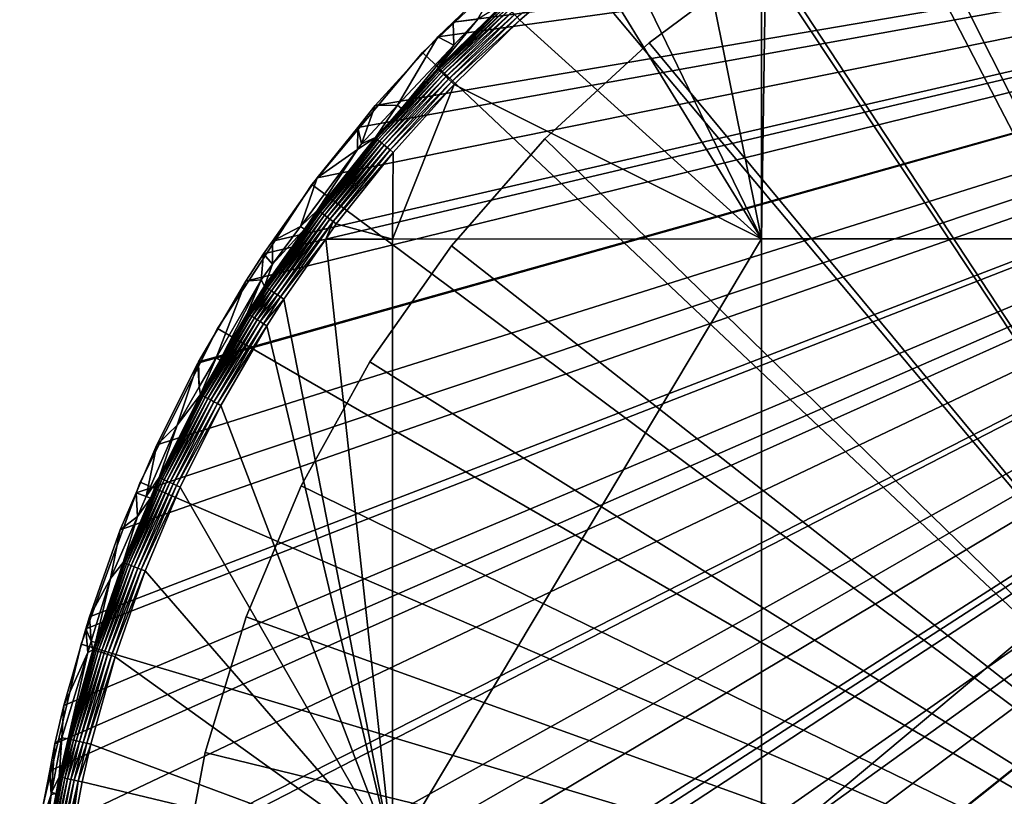
# Model space of a CAD drawing. Extents: x -245 to 25, y -233 to 40.
# Drawn here: x -245 to -228, y 5 to 18 of the extents above; entities that cross this region are included whole.
import ezdxf

# ---------------------------------------------------------------- set-up
doc = ezdxf.new("R2010")
doc.units = 0
for name, color, linetype in [('L10', 7, 'CONTINUOUS'), ('L8', 7, 'CONTINUOUS'), ('L9', 7, 'CONTINUOUS')]:
    doc.layers.add(name, color=color, linetype=linetype)

msp = doc.modelspace()

# ---------------------------------------------------------------- linework, layer by layer
at = {"layer": 'L10', "color": 7}
for points in [[(-230.3746, 19.96542, 35.8), (-228.1936, 20.95506, 35.8), (-220, 0, 35.8)], [(-220, 0, 65.8), (-228.1936, 20.95506, 65.8), (-230.3746, 19.96542, 65.8)], [(-220, 0, 35.8), (-232.438, 18.74956, 35.8), (-230.3746, 19.96542, 35.8)], [(-230.3746, 19.96542, 65.8), (-232.438, 18.74956, 65.8), (-220, 0, 65.8)], [(-232.438, 18.74956, 65.8), (-232.438, 18.74956, 35.8), (-234.3605, 17.32126, 35.8)], [(-232.438, 18.74956, 65.8), (-234.3605, 17.32126, 35.8), (-234.3605, 17.32126, 65.8)], [(-220, 0, 35.8), (-234.3605, 17.32126, 35.8), (-232.438, 18.74956, 35.8)], [(-220, 0, 65.8), (-232.438, 18.74956, 65.8), (-234.3605, 17.32126, 65.8)], [(-234.3605, 17.32126, 65.8), (-234.3605, 17.32126, 35.8), (-236.1203, 15.69671, 35.8)], [(-234.3605, 17.32126, 65.8), (-236.1203, 15.69671, 35.8), (-236.1203, 15.69671, 65.8)], [(-236.1203, 15.69671, 35.8), (-234.3605, 17.32126, 35.8), (-220, 0, 35.8)], [(-220, 0, 65.8), (-234.3605, 17.32126, 65.8), (-236.1203, 15.69671, 65.8)], [(-236.1203, 15.69671, 65.8), (-236.1203, 15.69671, 35.8), (-237.6974, 13.8943, 35.8)], [(-236.1203, 15.69671, 65.8), (-237.6974, 13.8943, 35.8), (-237.6974, 13.8943, 65.8)], [(-220, 0, 35.8), (-237.6974, 13.8943, 35.8), (-236.1203, 15.69671, 35.8)], [(-236.1203, 15.69671, 65.8), (-237.6974, 13.8943, 65.8), (-220, 0, 65.8)], [(-237.6974, 13.8943, 65.8), (-237.6974, 13.8943, 35.8), (-239.074, 11.93447, 35.8)], [(-237.6974, 13.8943, 65.8), (-239.074, 11.93447, 35.8), (-239.074, 11.93447, 65.8)], [(-220, 0, 35.8), (-239.074, 11.93447, 35.8), (-237.6974, 13.8943, 35.8)], [(-220, 0, 65.8), (-237.6974, 13.8943, 65.8), (-239.074, 11.93447, 65.8)], [(-239.074, 11.93447, 65.8), (-239.074, 11.93447, 35.8), (-240.2345, 9.839415, 35.8)], [(-239.074, 11.93447, 65.8), (-240.2345, 9.839415, 35.8), (-240.2345, 9.839415, 65.8)], [(-240.2345, 9.839415, 35.8), (-239.074, 11.93447, 35.8), (-220, 0, 35.8)], [(-220, 0, 65.8), (-239.074, 11.93447, 65.8), (-240.2345, 9.839415, 65.8)], [(-240.2345, 9.839415, 65.8), (-240.2345, 9.839415, 35.8), (-241.1658, 7.632874, 35.8)], [(-240.2345, 9.839415, 65.8), (-241.1658, 7.632874, 35.8), (-241.1658, 7.632874, 65.8)], [(-220, 0, 35.8), (-241.1658, 7.632874, 35.8), (-240.2345, 9.839415, 35.8)], [(-240.2345, 9.839415, 65.8), (-241.1658, 7.632874, 65.8), (-220, 0, 65.8)], [(-241.1658, 7.632874, 65.8), (-241.1658, 7.632874, 35.8), (-241.8572, 5.339851, 35.8)], [(-241.1658, 7.632874, 65.8), (-241.8572, 5.339851, 35.8), (-241.8572, 5.339851, 65.8)], [(-220, 0, 35.8), (-241.8572, 5.339851, 35.8), (-241.1658, 7.632874, 35.8)], [(-220, 0, 65.8), (-241.1658, 7.632874, 65.8), (-241.8572, 5.339851, 65.8)], [(-241.8572, 5.339851, 65.8), (-241.8572, 5.339851, 35.8), (-242.3009, 2.986324, 35.8)], [(-241.8572, 5.339851, 65.8), (-242.3009, 2.986324, 35.8), (-242.3009, 2.986324, 65.8)], [(-242.3009, 2.986324, 35.8), (-241.8572, 5.339851, 35.8), (-220, 0, 35.8)], [(-220, 0, 65.8), (-241.8572, 5.339851, 65.8), (-242.3009, 2.986324, 65.8)]]:
    msp.add_3dface(points, dxfattribs=at)
at = {"layer": 'L8', "color": 7}
for points in [[(-219.9999, 14.00875, 91.0195), (-228.1679, 22.76035, 90.8098), (-229.6153, 22.19144, 90.80965)], [(-229.6153, 22.19144, 90.80965), (-231.0149, 21.53626, 90.80952), (-219.9999, 14.00875, 91.0195)], [(-207.4643, 21.63033, 65.8), (-244.8917, -2.340133, 65.8), (-244.9883, -0.772861, 65.8)], [(-244.9883, -0.772861, 65.8), (-244.9879, -0.000006, 65.8), (-207.4643, 21.63033, 65.8)], [(-207.4643, 21.63033, 65.8), (-244.9879, -0.000006, 65.8), (-244.9875, 0.797088, 65.8)], [(-207.4643, 21.63033, 65.8), (-244.9875, 0.797088, 65.8), (-244.8892, 2.366825, 65.8)], [(-244.8696, -2.55445, 65.8), (-244.8917, -2.340133, 65.8), (-207.4643, 21.63033, 65.8)], [(-244.8892, 2.366825, 65.8), (-244.8656, 2.553927, 65.8), (-207.4643, 21.63033, 65.8)], [(-207.4643, 21.63033, 65.8), (-244.8391, -2.849454, 65.8), (-244.8696, -2.55445, 65.8)], [(-207.4643, 21.63033, 65.8), (-244.8656, 2.553927, 65.8), (-244.6921, 3.931186, 65.8)], [(-207.4643, 21.63033, 65.8), (-244.6112, -4.411698, 65.8), (-244.8391, -2.849454, 65.8)], [(-207.4643, 21.63033, 65.8), (-244.6921, 3.931186, 65.8), (-244.4814, 5.033758, 65.8)], [(-244.48, -5.033257, 65.8), (-244.6112, -4.411698, 65.8), (-207.4643, 21.63033, 65.8)], [(-244.4814, 5.033758, 65.8), (-244.3947, 5.487864, 65.8), (-207.4643, 21.63033, 65.8)], [(-244.2877, -5.944655, 65.8), (-244.48, -5.033257, 65.8), (-207.4643, 21.63033, 65.8)], [(-207.4643, 21.63033, 65.8), (-244.3947, 5.487864, 65.8), (-244.2407, 6.133863, 65.8)], [(-207.4643, 21.63033, 65.8), (-243.8747, -7.430659, 65.8), (-244.2877, -5.944655, 65.8)], [(-207.4643, 21.63033, 65.8), (-244.2407, 6.133863, 65.8), (-243.8697, 7.429214, 65.8)], [(-207.4643, 21.63033, 65.8), (-243.8701, -7.447348, 65.8), (-243.8747, -7.430659, 65.8)], [(-243.3595, -8.919222, 65.8), (-243.8701, -7.447348, 65.8), (-207.4643, 21.63033, 65.8)], [(-243.8697, 7.429214, 65.8), (-243.8112, 7.633346, 65.8), (-207.4643, 21.63033, 65.8)], [(-207.4643, 21.63033, 65.8), (-243.8112, 7.633346, 65.8), (-243.2893, 9.100673, 65.8)], [(-207.4643, 21.63033, 65.8), (-243.0229, -9.722551, 65.8), (-243.3595, -8.919222, 65.8)], [(-207.4643, 21.63033, 65.8), (-243.2893, 9.100673, 65.8), (-243.023, 9.722496, 65.8)], [(-242.6754, 10.53439, 65.8), (-207.4643, 21.63033, 65.8), (-243.023, 9.722496, 65.8)], [(-207.4643, 21.63033, 65.8), (-242.7561, -10.35934, 65.8), (-243.0229, -9.722551, 65.8)], [(-207.4643, 21.63033, 65.8), (-242.4771, -10.94998, 65.8), (-242.7561, -10.35934, 65.8)], [(-241.9801, 11.91206, 65.8), (-207.4643, 21.63033, 65.8), (-242.6754, 10.53439, 65.8)], [(-241.9712, -11.9073, 65.8), (-242.4771, -10.94998, 65.8), (-207.4643, 21.63033, 65.8)], [(-241.9801, 11.91206, 65.8), (-241.9696, 11.93299, 65.8), (-207.4643, 21.63033, 65.8)], [(-207.4643, 21.63033, 65.8), (-241.7368, -12.35069, 65.8), (-241.9712, -11.9073, 65.8)], [(-207.4643, 21.63033, 65.8), (-241.9696, 11.93299, 65.8), (-241.171, 13.29464, 65.8)], [(-207.4643, 21.63033, 65.8), (-240.9146, -13.6935, 65.8), (-241.7368, -12.35069, 65.8)], [(-207.4643, 21.63033, 65.8), (-241.171, 13.29464, 65.8), (-240.8719, 13.75827, 65.8)], [(-240.7212, -13.96892, 65.8), (-240.9146, -13.6935, 65.8), (-207.4643, 21.63033, 65.8)], [(-240.8719, 13.75827, 65.8), (-240.7224, 13.96977, 65.8), (-207.4643, 21.63033, 65.8)], [(-207.4643, 21.63033, 65.8), (-240.7224, 13.96977, 65.8), (-239.9665, 15.03937, 65.8)], [(-240.0127, -14.97795, 65.8), (-240.7212, -13.96892, 65.8), (-207.4643, 21.63033, 65.8)], [(-207.4643, 21.63033, 65.8), (-239.281, -15.8927, 65.8), (-240.0127, -14.97795, 65.8)], [(-207.4643, 21.63033, 65.8), (-239.9665, 15.03937, 65.8), (-239.2802, 15.89204, 65.8)], [(-207.4643, 21.63033, 65.8), (-239.0328, -16.20303, 65.8), (-239.281, -15.8927, 65.8)], [(-239.2802, 15.89204, 65.8), (-238.9842, 16.25983, 65.8), (-207.4643, 21.63033, 65.8)], [(-237.976, -17.36724, 65.8), (-239.0328, -16.20303, 65.8), (-207.4643, 21.63033, 65.8)], [(-207.4643, 21.63033, 65.8), (-238.9842, 16.25983, 65.8), (-237.9263, 17.4185, 65.8)], [(-207.4643, 21.63033, 65.8), (-237.6737, -17.67373, 65.8), (-237.976, -17.36724, 65.8)], [(-207.4643, 21.63033, 65.8), (-237.9263, 17.4185, 65.8), (-237.6682, 17.66797, 65.8)], [(-207.4643, 21.63033, 65.8), (-237.6181, -17.73011, 65.8), (-237.6737, -17.67373, 65.8)], [(-237.6682, 17.66797, 65.8), (-236.7932, 18.51365, 65.8), (-207.4643, 21.63033, 65.8)], [(-236.4598, -18.81095, 65.8), (-237.6181, -17.73011, 65.8), (-207.4643, 21.63033, 65.8)], [(-207.4643, 21.63033, 65.8), (-235.8907, -19.27877, 65.8), (-236.4598, -18.81095, 65.8)], [(-207.4643, 21.63033, 65.8), (-235.2452, -19.80948, 65.8), (-235.8907, -19.27877, 65.8)], [(-233.9765, -20.72603, 65.8), (-235.2452, -19.80948, 65.8), (-207.4643, 21.63033, 65.8)], [(-233.9765, -20.72603, 65.8), (-207.4643, 21.63033, 65.8), (-233.9736, -20.72787, 65.8)], [(-233.9736, -20.72787, 65.8), (-207.4643, 21.63033, 65.8), (-206.1362, 20.80175, 65.8)], [(-219.9999, 14.00875, 91.0195), (-231.0149, 21.53626, 90.80952), (-232.3646, 20.79754, 90.80938)], [(-233.9736, -20.72787, 65.8), (-206.1362, 20.80175, 65.8), (-206.0285, 20.72487, 65.8)], [(-219.9999, 14.00875, 91.0195), (-232.3646, 20.79754, 90.80938), (-232.4627, 14.00851, 90.92538)], [(-232.4627, 14.00851, 90.92538), (-232.3646, 20.79754, 90.80938), (-232.4627, 20.73551, 90.80937)], [(-206.0285, 20.72487, 65.8), (-204.859, 19.88934, 65.8), (-233.9736, -20.72787, 65.8)], [(-232.4627, 14.00851, 90.92538), (-232.4627, 20.73551, 90.80937), (-233.6658, 19.97501, 90.80926)], [(-233.6658, 19.97501, 90.80926), (-234.9188, 19.06868, 90.80913), (-232.4627, 14.00851, 90.92538)], [(-233.9736, -20.72787, 65.8), (-204.859, 19.88934, 65.8), (-204.4152, 19.54295, 65.8)], [(-233.9736, -20.72787, 65.8), (-204.4152, 19.54295, 65.8), (-204.1077, 19.281, 65.8)], [(-204.1077, 19.281, 65.8), (-203.2068, 18.51365, 65.8), (-233.9736, -20.72787, 65.8)], [(-232.4627, 14.00851, 90.92538), (-234.9188, 19.06868, 90.80913), (-235.358, 18.72161, 90.80908)], [(-236.5869, 17.75104, 90.80166), (-236.5411, 17.70127, 90.80892), (-235.358, 18.72161, 90.80908)], [(-235.358, 18.72161, 90.80908), (-236.5411, 17.70127, 90.80892), (-232.4627, 14.00851, 90.92538)], [(-237.6682, 17.66797, 65.8), (-237.2522, 17.71913, 84.21464), (-236.7932, 18.51365, 65.8)], [(-233.9736, -20.72787, 65.8), (-203.2068, 18.51365, 65.8), (-202.3318, 17.66797, 65.8)], [(-236.8058, 17.98936, 90.416), (-237.2522, 17.71913, 84.21464), (-237.9321, 16.88752, 90.41581)], [(-236.801, 17.98424, 90.48362), (-236.8058, 17.98936, 90.416), (-237.9321, 16.88752, 90.41581)], [(-236.801, 17.98424, 90.48362), (-237.9321, 16.88752, 90.41581), (-237.9271, 16.88269, 90.48346)], [(-237.9271, 16.88269, 90.48346), (-236.7887, 17.97075, 90.5491), (-236.801, 17.98424, 90.48362)], [(-237.9271, 16.88269, 90.48346), (-237.9138, 16.87, 90.54895), (-236.7887, 17.97075, 90.5491)], [(-237.9138, 16.87, 90.54895), (-236.769, 17.94929, 90.61052), (-236.7887, 17.97075, 90.5491)], [(-237.9138, 16.87, 90.54895), (-237.8928, 16.8498, 90.61038), (-236.769, 17.94929, 90.61052)], [(-237.8928, 16.8498, 90.61038), (-236.7425, 17.92048, 90.66612), (-236.769, 17.94929, 90.61052)], [(-237.8928, 16.8498, 90.61038), (-237.8646, 16.82269, 90.666), (-236.7425, 17.92048, 90.66612)], [(-237.8646, 16.82269, 90.666), (-236.7101, 17.88516, 90.7143), (-236.7425, 17.92048, 90.66612)], [(-237.8646, 16.82269, 90.666), (-237.83, 16.78945, 90.71419), (-236.7101, 17.88516, 90.7143)], [(-237.83, 16.78945, 90.71419), (-236.6726, 17.84434, 90.75366), (-236.7101, 17.88516, 90.7143)], [(-237.83, 16.78945, 90.71419), (-237.79, 16.75103, 90.75354), (-236.6726, 17.84434, 90.75366)], [(-237.79, 16.75103, 90.75354), (-236.6311, 17.7992, 90.78306), (-236.6726, 17.84434, 90.75366)], [(-237.79, 16.75103, 90.75354), (-237.7457, 16.70856, 90.78293), (-236.6311, 17.7992, 90.78306)], [(-237.7457, 16.70856, 90.78293), (-236.5869, 17.75104, 90.80166), (-236.6311, 17.7992, 90.78306)], [(-237.9321, 16.88752, 90.41581), (-237.2522, 17.71913, 84.21464), (-237.6593, 17.28246, 84.21464)], [(-237.9263, 17.4185, 65.8), (-237.6593, 17.28246, 84.21464), (-237.6682, 17.66797, 65.8)], [(-237.7457, 16.70856, 90.78293), (-237.6986, 16.66325, 90.80151), (-236.5869, 17.75104, 90.80166)], [(-237.6986, 16.66325, 90.80151), (-236.5411, 17.70127, 90.80892), (-236.5869, 17.75104, 90.80166)], [(-237.6986, 16.66325, 90.80151), (-237.6498, 16.61642, 90.80873), (-236.5411, 17.70127, 90.80892)], [(-237.6682, 17.66797, 65.8), (-237.6593, 17.28246, 84.21464), (-237.2522, 17.71913, 84.21464)], [(-232.4627, 14.00851, 90.92538), (-236.5411, 17.70127, 90.80892), (-237.6498, 16.61642, 90.80873)], [(-233.9736, -20.72787, 65.8), (-202.3318, 17.66797, 65.8), (-202.0737, 17.4185, 65.8)], [(-238.9842, 16.25983, 65.8), (-238.6069, 16.26613, 84.21464), (-237.9263, 17.4185, 65.8)], [(-237.9263, 17.4185, 65.8), (-238.6069, 16.26613, 84.21464), (-237.6593, 17.28246, 84.21464)], [(-202.0737, 17.4185, 65.8), (-201.0158, 16.25983, 65.8), (-233.9736, -20.72787, 65.8)], [(-238.5431, 16.21007, 90.41567), (-237.6593, 17.28246, 84.21464), (-238.6069, 16.26613, 84.21464)], [(-237.9321, 16.88752, 90.41581), (-237.6593, 17.28246, 84.21464), (-238.5431, 16.21007, 90.41567)], [(-237.9271, 16.88269, 90.48346), (-238.5431, 16.21007, 90.41567), (-238.9776, 15.71784, 90.48325)], [(-238.9776, 15.71784, 90.48325), (-237.9138, 16.87, 90.54895), (-237.9271, 16.88269, 90.48346)], [(-238.9776, 15.71784, 90.48325), (-238.9636, 15.70598, 90.54876), (-237.9138, 16.87, 90.54895)], [(-238.9636, 15.70598, 90.54876), (-237.8928, 16.8498, 90.61038), (-237.9138, 16.87, 90.54895)], [(-238.9636, 15.70598, 90.54876), (-238.9414, 15.68712, 90.61022), (-237.8928, 16.8498, 90.61038)], [(-238.9414, 15.68712, 90.61022), (-237.8646, 16.82269, 90.666), (-237.8928, 16.8498, 90.61038)], [(-238.9414, 15.68712, 90.61022), (-238.9115, 15.6618, 90.66585), (-237.8646, 16.82269, 90.666)], [(-238.9115, 15.6618, 90.66585), (-237.83, 16.78945, 90.71419), (-237.8646, 16.82269, 90.666)], [(-237.9271, 16.88269, 90.48346), (-237.9321, 16.88752, 90.41581), (-238.5431, 16.21007, 90.41567)], [(-238.9115, 15.6618, 90.66585), (-238.8749, 15.63076, 90.71403), (-237.83, 16.78945, 90.71419)], [(-238.8749, 15.63076, 90.71403), (-237.79, 16.75103, 90.75354), (-237.83, 16.78945, 90.71419)], [(-238.8749, 15.63076, 90.71403), (-238.8325, 15.59489, 90.75338), (-237.79, 16.75103, 90.75354)], [(-238.8325, 15.59489, 90.75338), (-237.7457, 16.70856, 90.78293), (-237.79, 16.75103, 90.75354)], [(-238.8325, 15.59489, 90.75338), (-238.7857, 15.55524, 90.78276), (-237.7457, 16.70856, 90.78293)], [(-238.7857, 15.55524, 90.78276), (-237.6986, 16.66325, 90.80151), (-237.7457, 16.70856, 90.78293)], [(-238.7857, 15.55524, 90.78276), (-238.7358, 15.51294, 90.80131), (-237.6986, 16.66325, 90.80151)], [(-238.7358, 15.51294, 90.80131), (-237.6498, 16.61642, 90.80873), (-237.6986, 16.66325, 90.80151)], [(-238.7358, 15.51294, 90.80131), (-238.6841, 15.46922, 90.80851), (-237.6498, 16.61642, 90.80873)], [(-232.4627, 14.00851, 90.92538), (-237.6498, 16.61642, 90.80873), (-238.6941, 14.00826, 90.82705)], [(-238.6941, 14.00826, 90.82705), (-237.6498, 16.61642, 90.80873), (-238.6841, 15.46922, 90.80851)], [(-239.2802, 15.89204, 65.8), (-239.2165, 15.61227, 84.21464), (-238.9842, 16.25983, 65.8)], [(-238.9842, 16.25983, 65.8), (-239.2165, 15.61227, 84.21464), (-238.6069, 16.26613, 84.21464)], [(-239.2165, 15.61227, 84.21464), (-238.9829, 15.72235, 90.41557), (-238.6069, 16.26613, 84.21464)], [(-238.5431, 16.21007, 90.41567), (-238.6069, 16.26613, 84.21464), (-238.9829, 15.72235, 90.41557)], [(-238.9776, 15.71784, 90.48325), (-238.5431, 16.21007, 90.41567), (-238.9829, 15.72235, 90.41557)], [(-233.9736, -20.72787, 65.8), (-201.0158, 16.25983, 65.8), (-200.7198, 15.89204, 65.8)], [(-239.9665, 15.03937, 65.8), (-239.2872, 15.51666, 84.21464), (-239.2802, 15.89204, 65.8)], [(-239.2802, 15.89204, 65.8), (-239.2872, 15.51666, 84.21464), (-239.2165, 15.61227, 84.21464)], [(-233.9736, -20.72787, 65.8), (-200.7198, 15.89204, 65.8), (-200.0335, 15.03937, 65.8)], [(-239.2872, 15.51666, 84.21464), (-239.9575, 14.49595, 90.41531), (-238.9829, 15.72235, 90.41557)], [(-238.9776, 15.71784, 90.48325), (-238.9829, 15.72235, 90.41557), (-239.9575, 14.49595, 90.41531)], [(-238.9776, 15.71784, 90.48325), (-239.9575, 14.49595, 90.41531), (-239.9519, 14.49177, 90.48301)], [(-239.9519, 14.49177, 90.48301), (-238.9636, 15.70598, 90.54876), (-238.9776, 15.71784, 90.48325)], [(-239.9519, 14.49177, 90.48301), (-239.9372, 14.4808, 90.54855), (-238.9636, 15.70598, 90.54876)], [(-239.9372, 14.4808, 90.54855), (-238.9414, 15.68712, 90.61022), (-238.9636, 15.70598, 90.54876)], [(-239.9372, 14.4808, 90.54855), (-239.9138, 14.46336, 90.61002), (-238.9414, 15.68712, 90.61022)], [(-239.9138, 14.46336, 90.61002), (-238.9115, 15.6618, 90.66585), (-238.9414, 15.68712, 90.61022)], [(-239.9138, 14.46336, 90.61002), (-239.8824, 14.43994, 90.66565), (-238.9115, 15.6618, 90.66585)], [(-239.8824, 14.43994, 90.66565), (-238.8749, 15.63076, 90.71403), (-238.9115, 15.6618, 90.66585)], [(-239.8824, 14.43994, 90.66565), (-239.8439, 14.41123, 90.71384), (-238.8749, 15.63076, 90.71403)], [(-239.8439, 14.41123, 90.71384), (-238.8325, 15.59489, 90.75338), (-238.8749, 15.63076, 90.71403)], [(-239.2872, 15.51666, 84.21464), (-238.9829, 15.72235, 90.41557), (-239.2165, 15.61227, 84.21464)], [(-239.9665, 15.03937, 65.8), (-240.2451, 14.22139, 84.21464), (-239.2872, 15.51666, 84.21464)], [(-240.2451, 14.22139, 84.21464), (-239.9575, 14.49595, 90.41531), (-239.2872, 15.51666, 84.21464)], [(-239.8439, 14.41123, 90.71384), (-239.7993, 14.37805, 90.75319), (-238.8325, 15.59489, 90.75338)], [(-239.7993, 14.37805, 90.75319), (-238.7857, 15.55524, 90.78276), (-238.8325, 15.59489, 90.75338)], [(-239.7993, 14.37805, 90.75319), (-239.7501, 14.34137, 90.78255), (-238.7857, 15.55524, 90.78276)], [(-239.7501, 14.34137, 90.78255), (-238.7358, 15.51294, 90.80131), (-238.7857, 15.55524, 90.78276)], [(-239.7501, 14.34137, 90.78255), (-239.6976, 14.30225, 90.80109), (-238.7358, 15.51294, 90.80131)], [(-239.6976, 14.30225, 90.80109), (-238.6841, 15.46922, 90.80851), (-238.7358, 15.51294, 90.80131)], [(-239.6976, 14.30225, 90.80109), (-239.6433, 14.26182, 90.80825), (-238.6841, 15.46922, 90.80851)], [(-238.6941, 14.00826, 90.82705), (-238.6841, 15.46922, 90.80851), (-239.6433, 14.26182, 90.80825)], [(-240.7224, 13.96977, 65.8), (-240.2451, 14.22139, 84.21464), (-239.9665, 15.03937, 65.8)], [(-200.0335, 15.03937, 65.8), (-199.2776, 13.96977, 65.8), (-233.9736, -20.72787, 65.8)], [(-239.9519, 14.49177, 90.48301), (-240.1808, 14.17577, 90.41525), (-240.8487, 13.2057, 90.48276)], [(-240.8487, 13.2057, 90.48276), (-239.9372, 14.4808, 90.54855), (-239.9519, 14.49177, 90.48301)], [(-240.8487, 13.2057, 90.48276), (-240.8333, 13.19566, 90.54832), (-239.9372, 14.4808, 90.54855)], [(-240.8333, 13.19566, 90.54832), (-239.9138, 14.46336, 90.61002), (-239.9372, 14.4808, 90.54855)], [(-240.2451, 14.22139, 84.21464), (-240.1808, 14.17577, 90.41525), (-239.9575, 14.49595, 90.41531)], [(-239.9519, 14.49177, 90.48301), (-239.9575, 14.49595, 90.41531), (-240.1808, 14.17577, 90.41525)], [(-240.8333, 13.19566, 90.54832), (-240.8088, 13.1797, 90.60981), (-239.9138, 14.46336, 90.61002)], [(-240.8088, 13.1797, 90.60981), (-239.8824, 14.43994, 90.66565), (-239.9138, 14.46336, 90.61002)], [(-240.8088, 13.1797, 90.60981), (-240.776, 13.15828, 90.66546), (-239.8824, 14.43994, 90.66565)], [(-240.776, 13.15828, 90.66546), (-239.8439, 14.41123, 90.71384), (-239.8824, 14.43994, 90.66565)], [(-240.776, 13.15828, 90.66546), (-240.7357, 13.13202, 90.71366), (-239.8439, 14.41123, 90.71384)], [(-240.7357, 13.13202, 90.71366), (-239.7993, 14.37805, 90.75319), (-239.8439, 14.41123, 90.71384)], [(-240.7357, 13.13202, 90.71366), (-240.6892, 13.10167, 90.753), (-239.7993, 14.37805, 90.75319)], [(-240.6892, 13.10167, 90.753), (-239.7501, 14.34137, 90.78255), (-239.7993, 14.37805, 90.75319)], [(-240.6892, 13.10167, 90.753), (-240.6377, 13.06812, 90.78234), (-239.7501, 14.34137, 90.78255)], [(-240.6377, 13.06812, 90.78234), (-239.6976, 14.30225, 90.80109), (-239.7501, 14.34137, 90.78255)], [(-240.6377, 13.06812, 90.78234), (-240.5828, 13.03234, 90.80085), (-239.6976, 14.30225, 90.80109)], [(-240.5828, 13.03234, 90.80085), (-239.8201, 14.00821, 90.8082), (-239.6976, 14.30225, 90.80109)], [(-239.8201, 14.00821, 90.8082), (-239.6433, 14.26182, 90.80825), (-239.6976, 14.30225, 90.80109)], [(-240.7182, 13.58161, 84.21464), (-240.8545, 13.20952, 90.41505), (-240.1808, 14.17577, 90.41525)], [(-240.8487, 13.2057, 90.48276), (-240.1808, 14.17577, 90.41525), (-240.8545, 13.20952, 90.41505)], [(-240.7224, 13.96977, 65.8), (-240.7182, 13.58161, 84.21464), (-240.2451, 14.22139, 84.21464)], [(-240.7182, 13.58161, 84.21464), (-240.1808, 14.17577, 90.41525), (-240.2451, 14.22139, 84.21464)], [(-239.6433, 14.26182, 90.80825), (-239.8201, 14.00821, 90.8082), (-238.6941, 14.00826, 90.82705)], [(-240.8719, 13.75827, 65.8), (-240.7182, 13.58161, 84.21464), (-240.7224, 13.96977, 65.8)], [(-240.5828, 13.03234, 90.80085), (-240.5261, 12.99537, 90.80798), (-239.8201, 14.00821, 90.8082)], [(-239.8201, 14.00821, 90.8082), (-240.5261, 12.99537, 90.80798), (-238.6941, 3.588525, 90.91784)], [(-238.6941, 14.00826, 90.82705), (-239.8201, 14.00821, 90.8082), (-238.6941, 3.588525, 90.91784)], [(-238.6941, 14.00826, 90.82705), (-238.6941, 3.588525, 90.91784), (-232.4627, 14.00851, 90.92538)], [(-232.4627, 14.00851, 90.92538), (-238.6941, 3.588525, 90.91784), (-232.4627, 3.588778, 91.01719)], [(-233.9736, -20.72787, 65.8), (-199.2776, 13.96977, 65.8), (-199.1281, 13.75827, 65.8)], [(-232.4627, 14.00851, 90.92538), (-232.4627, 3.588778, 91.01719), (-219.9999, 14.00875, 91.0195)], [(-219.9999, 14.00875, 91.0195), (-232.4627, 3.588778, 91.01719), (-219.9999, 3.588987, 91.09958)], [(-241.171, 13.29464, 65.8), (-240.9127, 13.31851, 84.21464), (-240.8719, 13.75827, 65.8)], [(-240.8719, 13.75827, 65.8), (-240.9127, 13.31851, 84.21464), (-240.7182, 13.58161, 84.21464)], [(-233.9736, -20.72787, 65.8), (-199.1281, 13.75827, 65.8), (-198.829, 13.29464, 65.8)], [(-240.9127, 13.31851, 84.21464), (-240.8545, 13.20952, 90.41505), (-240.7182, 13.58161, 84.21464)], [(-241.171, 13.29464, 65.8), (-241.6728, 12.00177, 84.21464), (-240.9127, 13.31851, 84.21464)], [(-241.6728, 12.00177, 84.21464), (-241.6029, 11.96191, 90.41481), (-240.9127, 13.31851, 84.21464)], [(-241.6029, 11.96191, 90.41481), (-241.1469, 12.7502, 90.41495), (-240.9127, 13.31851, 84.21464)], [(-240.9127, 13.31851, 84.21464), (-241.1469, 12.7502, 90.41495), (-240.8545, 13.20952, 90.41505)], [(-241.9696, 11.93299, 65.8), (-241.6728, 12.00177, 84.21464), (-241.171, 13.29464, 65.8)], [(-240.8487, 13.2057, 90.48276), (-240.8545, 13.20952, 90.41505), (-241.1469, 12.7502, 90.41495)], [(-240.8487, 13.2057, 90.48276), (-241.1469, 12.7502, 90.41495), (-241.141, 12.74651, 90.48268)], [(-241.141, 12.74651, 90.48268), (-240.8333, 13.19566, 90.54832), (-240.8487, 13.2057, 90.48276)], [(-241.141, 12.74651, 90.48268), (-241.1254, 12.73681, 90.54825), (-240.8333, 13.19566, 90.54832)], [(-241.1254, 12.73681, 90.54825), (-240.8088, 13.1797, 90.60981), (-240.8333, 13.19566, 90.54832)], [(-241.1254, 12.73681, 90.54825), (-241.1006, 12.72138, 90.60974), (-240.8088, 13.1797, 90.60981)], [(-241.1006, 12.72138, 90.60974), (-240.776, 13.15828, 90.66546), (-240.8088, 13.1797, 90.60981)], [(-241.1006, 12.72138, 90.60974), (-241.0673, 12.70066, 90.6654), (-240.776, 13.15828, 90.66546)], [(-241.0673, 12.70066, 90.6654), (-240.7357, 13.13202, 90.71366), (-240.776, 13.15828, 90.66546)], [(-198.829, 13.29464, 65.8), (-198.0304, 11.93299, 65.8), (-233.9736, -20.72787, 65.8)], [(-241.0673, 12.70066, 90.6654), (-241.0264, 12.67527, 90.71359), (-240.7357, 13.13202, 90.71366)], [(-241.0264, 12.67527, 90.71359), (-240.6892, 13.10167, 90.753), (-240.7357, 13.13202, 90.71366)], [(-241.0264, 12.67527, 90.71359), (-240.9792, 12.64593, 90.75293), (-240.6892, 13.10167, 90.753)], [(-240.9792, 12.64593, 90.75293), (-240.6377, 13.06812, 90.78234), (-240.6892, 13.10167, 90.753)], [(-240.9792, 12.64593, 90.75293), (-240.9271, 12.6135, 90.78228), (-240.6377, 13.06812, 90.78234)], [(-240.9271, 12.6135, 90.78228), (-240.5828, 13.03234, 90.80085), (-240.6377, 13.06812, 90.78234)], [(-240.9271, 12.6135, 90.78228), (-240.8714, 12.57891, 90.80078), (-240.5828, 13.03234, 90.80085)], [(-240.8714, 12.57891, 90.80078), (-240.5261, 12.99537, 90.80798), (-240.5828, 13.03234, 90.80085)], [(-240.8714, 12.57891, 90.80078), (-240.8139, 12.54316, 90.80789), (-240.5261, 12.99537, 90.80798)], [(-238.6941, 3.588525, 90.91784), (-240.5261, 12.99537, 90.80798), (-240.8139, 12.54316, 90.80789)], [(-241.141, 12.74651, 90.48268), (-241.6029, 11.96191, 90.41481), (-241.9308, 11.38118, 90.48246)], [(-241.9308, 11.38118, 90.48246), (-241.1254, 12.73681, 90.54825), (-241.141, 12.74651, 90.48268)], [(-241.9308, 11.38118, 90.48246), (-241.9146, 11.37247, 90.54805), (-241.1254, 12.73681, 90.54825)], [(-241.9146, 11.37247, 90.54805), (-241.1006, 12.72138, 90.60974), (-241.1254, 12.73681, 90.54825)], [(-241.9146, 11.37247, 90.54805), (-241.8889, 11.35863, 90.60958), (-241.1006, 12.72138, 90.60974)], [(-241.8889, 11.35863, 90.60958), (-241.0673, 12.70066, 90.6654), (-241.1006, 12.72138, 90.60974)], [(-241.8889, 11.35863, 90.60958), (-241.8543, 11.34004, 90.66525), (-241.0673, 12.70066, 90.6654)], [(-241.8543, 11.34004, 90.66525), (-241.0264, 12.67527, 90.71359), (-241.0673, 12.70066, 90.6654)], [(-241.8543, 11.34004, 90.66525), (-241.8119, 11.31726, 90.71345), (-241.0264, 12.67527, 90.71359)], [(-241.8119, 11.31726, 90.71345), (-240.9792, 12.64593, 90.75293), (-241.0264, 12.67527, 90.71359)], [(-241.8119, 11.31726, 90.71345), (-241.7629, 11.29093, 90.75278), (-240.9792, 12.64593, 90.75293)], [(-241.7629, 11.29093, 90.75278), (-240.9271, 12.6135, 90.78228), (-240.9792, 12.64593, 90.75293)], [(-241.141, 12.74651, 90.48268), (-241.1469, 12.7502, 90.41495), (-241.6029, 11.96191, 90.41481)], [(-241.7629, 11.29093, 90.75278), (-241.7087, 11.26184, 90.78211), (-240.9271, 12.6135, 90.78228)], [(-241.7087, 11.26184, 90.78211), (-240.8714, 12.57891, 90.80078), (-240.9271, 12.6135, 90.78228)], [(-241.7087, 11.26184, 90.78211), (-241.6509, 11.23081, 90.80058), (-240.8714, 12.57891, 90.80078)], [(-241.6509, 11.23081, 90.80058), (-240.8139, 12.54316, 90.80789), (-240.8714, 12.57891, 90.80078)], [(-241.6509, 11.23081, 90.80058), (-241.5912, 11.19875, 90.80765), (-240.8139, 12.54316, 90.80789)], [(-238.6941, 3.588525, 90.91784), (-240.8139, 12.54316, 90.80789), (-241.5912, 11.19875, 90.80765)], [(-241.9696, 11.93299, 65.8), (-241.9564, 11.51052, 84.21464), (-241.6728, 12.00177, 84.21464)], [(-241.6728, 12.00177, 84.21464), (-241.9564, 11.51052, 84.21464), (-241.9369, 11.38449, 90.4147)], [(-241.9369, 11.38449, 90.4147), (-241.6029, 11.96191, 90.41481), (-241.6728, 12.00177, 84.21464)], [(-242.6754, 10.53439, 65.8), (-242.3301, 10.86319, 84.21464), (-241.9801, 11.91206, 65.8)], [(-241.9801, 11.91206, 65.8), (-242.3301, 10.86319, 84.21464), (-241.9564, 11.51052, 84.21464)], [(-241.9801, 11.91206, 65.8), (-241.9564, 11.51052, 84.21464), (-241.9696, 11.93299, 65.8)], [(-241.9308, 11.38118, 90.48246), (-241.6029, 11.96191, 90.41481), (-241.9369, 11.38449, 90.4147)], [(-233.9736, -20.72787, 65.8), (-198.0304, 11.93299, 65.8), (-198.0199, 11.91206, 65.8)], [(-233.9736, -20.72787, 65.8), (-198.0199, 11.91206, 65.8), (-197.3246, 10.53439, 65.8)], [(-241.9369, 11.38449, 90.4147), (-241.9564, 11.51052, 84.21464), (-242.3301, 10.86319, 84.21464)], [(-241.9369, 11.38449, 90.4147), (-242.3301, 10.86319, 84.21464), (-242.6342, 9.982173, 90.4145)], [(-241.9308, 11.38118, 90.48246), (-241.9369, 11.38449, 90.4147), (-242.6342, 9.982173, 90.4145)], [(-241.9308, 11.38118, 90.48246), (-242.6342, 9.982173, 90.4145), (-242.6278, 9.979253, 90.4823)], [(-242.6278, 9.979253, 90.4823), (-241.9146, 11.37247, 90.54805), (-241.9308, 11.38118, 90.48246)], [(-242.6278, 9.979253, 90.4823), (-242.6111, 9.971578, 90.54793), (-241.9146, 11.37247, 90.54805)], [(-242.6111, 9.971578, 90.54793), (-241.8889, 11.35863, 90.60958), (-241.9146, 11.37247, 90.54805)], [(-242.6111, 9.971578, 90.54793), (-242.5845, 9.959372, 90.60948), (-241.8889, 11.35863, 90.60958)], [(-242.5845, 9.959372, 90.60948), (-241.8543, 11.34004, 90.66525), (-241.8889, 11.35863, 90.60958)], [(-242.5845, 9.959372, 90.60948), (-242.5488, 9.942989, 90.66517), (-241.8543, 11.34004, 90.66525)], [(-242.5488, 9.942989, 90.66517), (-241.8119, 11.31726, 90.71345), (-241.8543, 11.34004, 90.66525)], [(-242.5488, 9.942989, 90.66517), (-242.505, 9.922905, 90.71337), (-241.8119, 11.31726, 90.71345)], [(-242.505, 9.922905, 90.71337), (-241.7629, 11.29093, 90.75278), (-241.8119, 11.31726, 90.71345)], [(-242.505, 9.922905, 90.71337), (-242.4544, 9.899703, 90.7527), (-241.7629, 11.29093, 90.75278)], [(-242.4544, 9.899703, 90.7527), (-241.7087, 11.26184, 90.78211), (-241.7629, 11.29093, 90.75278)], [(-242.4544, 9.899703, 90.7527), (-242.3984, 9.874056, 90.782), (-241.7087, 11.26184, 90.78211)], [(-242.3984, 9.874056, 90.782), (-241.6509, 11.23081, 90.80058), (-241.7087, 11.26184, 90.78211)], [(-242.3984, 9.874056, 90.782), (-242.3388, 9.84671, 90.80043), (-241.6509, 11.23081, 90.80058)], [(-242.3388, 9.84671, 90.80043), (-241.5912, 11.19875, 90.80765), (-241.6509, 11.23081, 90.80058)], [(-242.3388, 9.84671, 90.80043), (-242.2771, 9.818458, 90.80745), (-241.5912, 11.19875, 90.80765)], [(-241.5912, 11.19875, 90.80765), (-242.2771, 9.818458, 90.80745), (-238.6941, 3.588525, 90.91784)], [(-242.6754, 10.53439, 65.8), (-242.8517, 9.664297, 84.21464), (-242.3301, 10.86319, 84.21464)], [(-242.6342, 9.982173, 90.4145), (-242.3301, 10.86319, 84.21464), (-242.8517, 9.664297, 84.21464)], [(-243.023, 9.722496, 65.8), (-242.8517, 9.664297, 84.21464), (-242.6754, 10.53439, 65.8)], [(-197.3246, 10.53439, 65.8), (-196.977, 9.722496, 65.8), (-233.9736, -20.72787, 65.8)], [(-242.6278, 9.979253, 90.4823), (-242.781, 9.63317, 90.41445), (-243.2322, 8.542919, 90.48215)], [(-243.2322, 8.542919, 90.48215), (-242.6111, 9.971578, 90.54793), (-242.6278, 9.979253, 90.4823)], [(-242.6342, 9.982173, 90.4145), (-242.8517, 9.664297, 84.21464), (-242.781, 9.63317, 90.41445)], [(-242.6278, 9.979253, 90.4823), (-242.6342, 9.982173, 90.4145), (-242.781, 9.63317, 90.41445)], [(-243.2322, 8.542919, 90.48215), (-243.215, 8.536302, 90.54781), (-242.6111, 9.971578, 90.54793)], [(-243.215, 8.536302, 90.54781), (-242.5845, 9.959372, 90.60948), (-242.6111, 9.971578, 90.54793)], [(-243.215, 8.536302, 90.54781), (-243.1876, 8.525783, 90.60939), (-242.5845, 9.959372, 90.60948)], [(-243.1876, 8.525783, 90.60939), (-242.5488, 9.942989, 90.66517), (-242.5845, 9.959372, 90.60948)], [(-243.1876, 8.525783, 90.60939), (-243.1509, 8.511665, 90.6651), (-242.5488, 9.942989, 90.66517)], [(-243.1509, 8.511665, 90.6651), (-242.505, 9.922905, 90.71337), (-242.5488, 9.942989, 90.66517)], [(-243.1509, 8.511665, 90.6651), (-243.1059, 8.494359, 90.71332), (-242.505, 9.922905, 90.71337)], [(-243.1059, 8.494359, 90.71332), (-242.4544, 9.899703, 90.7527), (-242.505, 9.922905, 90.71337)], [(-243.1059, 8.494359, 90.71332), (-243.0539, 8.47437, 90.75264), (-242.4544, 9.899703, 90.7527)], [(-243.0539, 8.47437, 90.75264), (-242.3984, 9.874056, 90.782), (-242.4544, 9.899703, 90.7527)], [(-243.0539, 8.47437, 90.75264), (-242.9963, 8.452277, 90.78191), (-242.3984, 9.874056, 90.782)], [(-242.9963, 8.452277, 90.78191), (-242.3388, 9.84671, 90.80043), (-242.3984, 9.874056, 90.782)], [(-242.9963, 8.452277, 90.78191), (-242.935, 8.428722, 90.8003), (-242.3388, 9.84671, 90.80043)], [(-242.935, 8.428722, 90.8003), (-242.2771, 9.818458, 90.80745), (-242.3388, 9.84671, 90.80043)], [(-242.935, 8.428722, 90.8003), (-242.8717, 8.404392, 90.80727), (-242.2771, 9.818458, 90.80745)], [(-238.6941, 3.588525, 90.91784), (-242.2771, 9.818458, 90.80745), (-242.8717, 8.404392, 90.80727)], [(-243.2893, 9.100673, 65.8), (-243.0007, 9.321951, 84.21464), (-243.023, 9.722496, 65.8)], [(-243.023, 9.722496, 65.8), (-243.0007, 9.321951, 84.21464), (-242.8517, 9.664297, 84.21464)], [(-242.781, 9.63317, 90.41445), (-242.8517, 9.664297, 84.21464), (-243.0007, 9.321951, 84.21464)], [(-233.9736, -20.72787, 65.8), (-196.977, 9.722496, 65.8), (-196.7107, 9.100673, 65.8)], [(-242.781, 9.63317, 90.41445), (-243.0007, 9.321951, 84.21464), (-243.2387, 8.545438, 90.4143)], [(-243.2322, 8.542919, 90.48215), (-242.781, 9.63317, 90.41445), (-243.2387, 8.545438, 90.4143)], [(-243.2893, 9.100673, 65.8), (-243.4551, 8.277616, 84.21464), (-243.0007, 9.321951, 84.21464)], [(-243.2387, 8.545438, 90.4143), (-243.0007, 9.321951, 84.21464), (-243.4551, 8.277616, 84.21464)], [(-243.8112, 7.633346, 65.8), (-243.4551, 8.277616, 84.21464), (-243.2893, 9.100673, 65.8)], [(-196.7107, 9.100673, 65.8), (-196.1887, 7.633346, 65.8), (-233.9736, -20.72787, 65.8)], [(-243.2322, 8.542919, 90.48215), (-243.2387, 8.545438, 90.4143), (-243.7446, 7.072789, 90.48189)], [(-243.7446, 7.072789, 90.48189), (-243.2387, 8.545438, 90.4143), (-243.7092, 7.195713, 90.41403)], [(-243.7446, 7.072789, 90.48189), (-243.215, 8.536302, 90.54781), (-243.2322, 8.542919, 90.48215)], [(-243.7446, 7.072789, 90.48189), (-243.727, 7.067249, 90.54761), (-243.215, 8.536302, 90.54781)], [(-243.727, 7.067249, 90.54761), (-243.1876, 8.525783, 90.60939), (-243.215, 8.536302, 90.54781)], [(-243.727, 7.067249, 90.54761), (-243.699, 7.058444, 90.60922), (-243.1876, 8.525783, 90.60939)], [(-243.2387, 8.545438, 90.4143), (-243.4551, 8.277616, 84.21464), (-243.7092, 7.195713, 90.41403)], [(-243.699, 7.058444, 90.60922), (-243.1509, 8.511665, 90.6651), (-243.1876, 8.525783, 90.60939)], [(-243.699, 7.058444, 90.60922), (-243.6615, 7.046633, 90.66495), (-243.1509, 8.511665, 90.6651)], [(-243.6615, 7.046633, 90.66495), (-243.1059, 8.494359, 90.71332), (-243.1509, 8.511665, 90.6651)], [(-243.6615, 7.046633, 90.66495), (-243.6154, 7.032157, 90.71317), (-243.1059, 8.494359, 90.71332)], [(-243.6154, 7.032157, 90.71317), (-243.0539, 8.47437, 90.75264), (-243.1059, 8.494359, 90.71332)], [(-243.6154, 7.032157, 90.71317), (-243.5621, 7.01544, 90.75248), (-243.0539, 8.47437, 90.75264)], [(-243.5621, 7.01544, 90.75248), (-242.9963, 8.452277, 90.78191), (-243.0539, 8.47437, 90.75264)], [(-243.5621, 7.01544, 90.75248), (-243.5033, 6.996968, 90.78173), (-242.9963, 8.452277, 90.78191)], [(-243.5033, 6.996968, 90.78173), (-242.935, 8.428722, 90.8003), (-242.9963, 8.452277, 90.78191)], [(-243.5033, 6.996968, 90.78173), (-243.4406, 6.977278, 90.80008), (-242.935, 8.428722, 90.8003)], [(-243.4406, 6.977278, 90.80008), (-242.8717, 8.404392, 90.80727), (-242.935, 8.428722, 90.8003)], [(-243.4406, 6.977278, 90.80008), (-243.3758, 6.956943, 90.80698), (-242.8717, 8.404392, 90.80727)], [(-238.6941, 3.588525, 90.91784), (-242.8717, 8.404392, 90.80727), (-243.3758, 6.956943, 90.80698)], [(-243.8112, 7.633346, 65.8), (-243.7795, 7.218742, 84.21464), (-243.4551, 8.277616, 84.21464)], [(-243.7092, 7.195713, 90.41403), (-243.4551, 8.277616, 84.21464), (-243.7795, 7.218742, 84.21464)], [(-243.8697, 7.429214, 65.8), (-243.7795, 7.218742, 84.21464), (-243.8112, 7.633346, 65.8)], [(-233.9736, -20.72787, 65.8), (-196.1887, 7.633346, 65.8), (-196.1303, 7.429214, 65.8)], [(-244.2407, 6.133863, 65.8), (-243.8386, 7.025896, 84.21464), (-243.8697, 7.429214, 65.8)], [(-243.8697, 7.429214, 65.8), (-243.8386, 7.025896, 84.21464), (-243.7795, 7.218742, 84.21464)], [(-233.9736, -20.72787, 65.8), (-196.1303, 7.429214, 65.8), (-195.7593, 6.133863, 65.8)], [(-243.7513, 7.074905, 90.414), (-243.7795, 7.218742, 84.21464), (-243.8386, 7.025896, 84.21464)], [(-243.7092, 7.195713, 90.41403), (-243.7795, 7.218742, 84.21464), (-243.7513, 7.074905, 90.414)], [(-243.7446, 7.072789, 90.48189), (-243.7092, 7.195713, 90.41403), (-243.7513, 7.074905, 90.414)], [(-244.2407, 6.133863, 65.8), (-244.2784, 5.590066, 84.21464), (-243.8386, 7.025896, 84.21464)], [(-244.1711, 5.573495, 90.41341), (-243.8386, 7.025896, 84.21464), (-244.2784, 5.590066, 84.21464)], [(-243.7513, 7.074905, 90.414), (-243.8386, 7.025896, 84.21464), (-244.1711, 5.573495, 90.41341)], [(-244.1711, 5.573495, 90.41341), (-243.7446, 7.072789, 90.48189), (-243.7513, 7.074905, 90.414)], [(-244.1711, 5.573495, 90.41341), (-244.1643, 5.571784, 90.48135), (-243.7446, 7.072789, 90.48189)], [(-244.1643, 5.571784, 90.48135), (-243.727, 7.067249, 90.54761), (-243.7446, 7.072789, 90.48189)], [(-244.1643, 5.571784, 90.48135), (-244.1463, 5.567339, 90.5471), (-243.727, 7.067249, 90.54761)], [(-244.1463, 5.567339, 90.5471), (-243.699, 7.058444, 90.60922), (-243.727, 7.067249, 90.54761)], [(-244.1463, 5.567339, 90.5471), (-244.1178, 5.560288, 90.60875), (-243.699, 7.058444, 90.60922)], [(-244.1178, 5.560288, 90.60875), (-243.6615, 7.046633, 90.66495), (-243.699, 7.058444, 90.60922)], [(-244.1178, 5.560288, 90.60875), (-244.0795, 5.550838, 90.66451), (-243.6615, 7.046633, 90.66495)], [(-244.0795, 5.550838, 90.66451), (-243.6154, 7.032157, 90.71317), (-243.6615, 7.046633, 90.66495)], [(-244.0795, 5.550838, 90.66451), (-244.0325, 5.539263, 90.71274), (-243.6154, 7.032157, 90.71317)], [(-244.0325, 5.539263, 90.71274), (-243.5621, 7.01544, 90.75248), (-243.6154, 7.032157, 90.71317)], [(-244.0325, 5.539263, 90.71274), (-243.9783, 5.525902, 90.75204), (-243.5621, 7.01544, 90.75248)], [(-243.9783, 5.525902, 90.75204), (-243.5033, 6.996968, 90.78173), (-243.5621, 7.01544, 90.75248)], [(-243.9783, 5.525902, 90.75204), (-243.9184, 5.511144, 90.78126), (-243.5033, 6.996968, 90.78173)], [(-243.9184, 5.511144, 90.78126), (-243.4406, 6.977278, 90.80008), (-243.5033, 6.996968, 90.78173)], [(-243.9184, 5.511144, 90.78126), (-243.8544, 5.495419, 90.79955), (-243.4406, 6.977278, 90.80008)], [(-243.8544, 5.495419, 90.79955), (-243.3758, 6.956943, 90.80698), (-243.4406, 6.977278, 90.80008)], [(-243.8544, 5.495419, 90.79955), (-243.7885, 5.479186, 90.80638), (-243.3758, 6.956943, 90.80698)], [(-243.3758, 6.956943, 90.80698), (-243.7885, 5.479186, 90.80638), (-238.6941, 3.588525, 90.91784)], [(-244.3947, 5.487864, 65.8), (-244.2784, 5.590066, 84.21464), (-244.2407, 6.133863, 65.8)], [(-195.7593, 6.133863, 65.8), (-195.6053, 5.487864, 65.8), (-233.9736, -20.72787, 65.8)], [(-244.4814, 5.033758, 65.8), (-244.4569, 4.632723, 84.21464), (-244.3947, 5.487864, 65.8)], [(-244.4569, 4.632723, 84.21464), (-244.4505, 4.667103, 84.21464), (-244.3947, 5.487864, 65.8)], [(-244.3947, 5.487864, 65.8), (-244.4505, 4.667103, 84.21464), (-244.2784, 5.590066, 84.21464)], [(-244.3206, 4.928717, 90.41303), (-244.2784, 5.590066, 84.21464), (-244.4505, 4.667103, 84.21464)], [(-244.1711, 5.573495, 90.41341), (-244.2784, 5.590066, 84.21464), (-244.3206, 4.928717, 90.41303)], [(-244.3206, 4.928717, 90.41303), (-244.1643, 5.571784, 90.48135), (-244.1711, 5.573495, 90.41341)], [(-244.3206, 4.928717, 90.41303), (-244.3137, 4.927181, 90.48099), (-244.1643, 5.571784, 90.48135)], [(-244.3137, 4.927181, 90.48099), (-244.1463, 5.567339, 90.5471), (-244.1643, 5.571784, 90.48135)], [(-244.3137, 4.927181, 90.48099), (-244.2957, 4.923207, 90.54676), (-244.1463, 5.567339, 90.5471)], [(-244.2957, 4.923207, 90.54676), (-244.1178, 5.560288, 90.60875), (-244.1463, 5.567339, 90.5471)], [(-244.2957, 4.923207, 90.54676), (-244.2669, 4.916911, 90.60843), (-244.1178, 5.560288, 90.60875)], [(-244.2669, 4.916911, 90.60843), (-244.0795, 5.550838, 90.66451), (-244.1178, 5.560288, 90.60875)], [(-244.2669, 4.916911, 90.60843), (-244.2284, 4.908476, 90.6642), (-244.0795, 5.550838, 90.66451)], [(-244.2284, 4.908476, 90.6642), (-244.0325, 5.539263, 90.71274), (-244.0795, 5.550838, 90.66451)], [(-244.2284, 4.908476, 90.6642), (-244.1811, 4.898147, 90.71243), (-244.0325, 5.539263, 90.71274)], [(-244.1811, 4.898147, 90.71243), (-243.9783, 5.525902, 90.75204), (-244.0325, 5.539263, 90.71274)], [(-244.1811, 4.898147, 90.71243), (-244.1265, 4.886228, 90.75172), (-243.9783, 5.525902, 90.75204)], [(-244.1265, 4.886228, 90.75172), (-243.9184, 5.511144, 90.78126), (-243.9783, 5.525902, 90.75204)], [(-244.1265, 4.886228, 90.75172), (-244.0661, 4.873064, 90.78094), (-243.9184, 5.511144, 90.78126)], [(-244.0661, 4.873064, 90.78094), (-243.8544, 5.495419, 90.79955), (-243.9184, 5.511144, 90.78126)], [(-244.0661, 4.873064, 90.78094), (-244.0018, 4.859041, 90.79921), (-243.8544, 5.495419, 90.79955)], [(-244.0018, 4.859041, 90.79921), (-243.7885, 5.479186, 90.80638), (-243.8544, 5.495419, 90.79955)], [(-233.9736, -20.72787, 65.8), (-195.6053, 5.487864, 65.8), (-195.5186, 5.033758, 65.8)], [(-244.0018, 4.859041, 90.79921), (-243.9354, 4.844568, 90.80601), (-243.7885, 5.479186, 90.80638)], [(-243.7885, 5.479186, 90.80638), (-243.9354, 4.844568, 90.80601), (-238.6941, 3.588525, 90.91784)], [(-244.6921, 3.931186, 65.8), (-244.4569, 4.632723, 84.21464), (-244.4814, 5.033758, 65.8)], [(-233.9736, -20.72787, 65.8), (-195.5186, 5.033758, 65.8), (-195.3079, 3.931186, 65.8)], [(-244.372, 4.650412, 90.41286), (-244.6009, 3.372024, 90.48003), (-244.3137, 4.927181, 90.48099)], [(-244.6009, 3.372024, 90.48003), (-244.2957, 4.923207, 90.54676), (-244.3137, 4.927181, 90.48099)], [(-244.6009, 3.372024, 90.48003), (-244.5826, 3.369205, 90.54584), (-244.2957, 4.923207, 90.54676)], [(-244.5826, 3.369205, 90.54584), (-244.2669, 4.916911, 90.60843), (-244.2957, 4.923207, 90.54676)], [(-244.5826, 3.369205, 90.54584), (-244.5535, 3.364746, 90.60754), (-244.2669, 4.916911, 90.60843)], [(-244.5535, 3.364746, 90.60754), (-244.2284, 4.908476, 90.6642), (-244.2669, 4.916911, 90.60843)], [(-244.5535, 3.364746, 90.60754), (-244.5144, 3.358777, 90.66332), (-244.2284, 4.908476, 90.6642)], [(-244.5144, 3.358777, 90.66332), (-244.1811, 4.898147, 90.71243), (-244.2284, 4.908476, 90.6642)], [(-244.5144, 3.358777, 90.66332), (-244.4665, 3.351473, 90.71156), (-244.1811, 4.898147, 90.71243)], [(-244.4665, 3.351473, 90.71156), (-244.1265, 4.886228, 90.75172), (-244.1811, 4.898147, 90.71243)], [(-244.4665, 3.351473, 90.71156), (-244.4112, 3.343047, 90.75085), (-244.1265, 4.886228, 90.75172)], [(-244.3206, 4.928717, 90.41303), (-244.4505, 4.667103, 84.21464), (-244.372, 4.650412, 90.41286)], [(-244.4112, 3.343047, 90.75085), (-244.0661, 4.873064, 90.78094), (-244.1265, 4.886228, 90.75172)], [(-244.4112, 3.343047, 90.75085), (-244.3501, 3.333746, 90.78003), (-244.0661, 4.873064, 90.78094)], [(-244.372, 4.650412, 90.41286), (-244.3137, 4.927181, 90.48099), (-244.3206, 4.928717, 90.41303)], [(-244.3501, 3.333746, 90.78003), (-244.0018, 4.859041, 90.79921), (-244.0661, 4.873064, 90.78094)], [(-244.3501, 3.333746, 90.78003), (-244.285, 3.32384, 90.79827), (-244.0018, 4.859041, 90.79921)], [(-244.285, 3.32384, 90.79827), (-244.1671, 3.588239, 90.8052), (-244.0018, 4.859041, 90.79921)], [(-244.1671, 3.588239, 90.8052), (-243.9354, 4.844568, 90.80601), (-244.0018, 4.859041, 90.79921)], [(-238.6941, 3.588525, 90.91784), (-243.9354, 4.844568, 90.80601), (-244.1671, 3.588239, 90.8052)], [(-244.372, 4.650412, 90.41286), (-244.4505, 4.667103, 84.21464), (-244.4569, 4.632723, 84.21464)], [(-244.6921, 3.931186, 65.8), (-244.7939, 2.825429, 84.21464), (-244.4569, 4.632723, 84.21464)], [(-244.4569, 4.632723, 84.21464), (-244.7939, 2.825429, 84.21464), (-244.6078, 3.37312, 90.41204)], [(-244.372, 4.650412, 90.41286), (-244.4569, 4.632723, 84.21464), (-244.6078, 3.37312, 90.41204)], [(-244.6078, 3.37312, 90.41204), (-244.6009, 3.372024, 90.48003), (-244.372, 4.650412, 90.41286)]]:
    msp.add_3dface(points, dxfattribs=at)
at = {"layer": 'L9', "color": 7}
for points in [[(-220, 0, 0.000002), (-228.5505, 23.49232, 0.000002), (-225.7654, 24.32612, 0.000002)], [(-220, 0, 62.8), (-225.7654, 24.32612, 62.8), (-228.5505, 23.49232, 62.8)], [(-220, 0, 0.000002), (-231.22, 22.34082, 0.000002), (-228.5505, 23.49232, 0.000002)], [(-220, 0, 62.8), (-228.5505, 23.49232, 62.8), (-231.22, 22.34082, 62.8)], [(-233.7377, 20.8872, 0.000002), (-231.22, 22.34082, 0.000002), (-220, 0, 0.000002)], [(-231.22, 22.34082, 62.8), (-233.7377, 20.8872, 62.8), (-220, 0, 62.8)], [(-220, 0, 0.000002), (-236.0697, 19.15111, 0.000002), (-233.7377, 20.8872, 0.000002)], [(-220, 0, 62.8), (-233.7377, 20.8872, 62.8), (-236.0697, 19.15111, 62.8)], [(-236.0697, 19.15111, 62.8), (-236.0697, 19.15111, 0.000002), (-238.1843, 17.15604, 0.000002)], [(-236.0697, 19.15111, 62.8), (-238.1843, 17.15604, 0.000002), (-238.1843, 17.15604, 62.8)], [(-220, 0, 0.000002), (-238.1843, 17.15604, 0.000002), (-236.0697, 19.15111, 0.000002)], [(-220, 0, 62.8), (-236.0697, 19.15111, 62.8), (-238.1843, 17.15604, 62.8)], [(-238.1843, 17.15604, 62.8), (-238.1843, 17.15604, 0.000002), (-240.0531, 14.92896, 0.000002)], [(-238.1843, 17.15604, 62.8), (-240.0531, 14.92896, 0.000002), (-240.0531, 14.92896, 62.8)], [(-240.0531, 14.92896, 0.000002), (-238.1843, 17.15604, 0.000002), (-220, 0, 0.000002)], [(-238.1843, 17.15604, 62.8), (-240.0531, 14.92896, 62.8), (-220, 0, 62.8)], [(-240.0531, 14.92896, 62.8), (-240.0531, 14.92896, 0.000002), (-241.6506, 12.5, 0.000002)], [(-240.0531, 14.92896, 62.8), (-241.6506, 12.5, 0.000002), (-241.6506, 12.5, 62.8)], [(-220, 0, 0.000002), (-241.6506, 12.5, 0.000002), (-240.0531, 14.92896, 0.000002)], [(-220, 0, 62.8), (-240.0531, 14.92896, 62.8), (-241.6506, 12.5, 62.8)], [(-241.6506, 12.5, 62.8), (-241.6506, 12.5, 0.000002), (-242.9554, 9.901994, 0.000002)], [(-241.6506, 12.5, 62.8), (-242.9554, 9.901994, 0.000002), (-242.9554, 9.901994, 62.8)], [(-220, 0, 0.000002), (-242.9554, 9.901994, 0.000002), (-241.6506, 12.5, 0.000002)], [(-220, 0, 62.8), (-241.6506, 12.5, 62.8), (-242.9554, 9.901994, 62.8)], [(-242.9554, 9.901994, 62.8), (-242.9554, 9.901994, 0.000002), (-243.9497, 7.170081, 0.000002)], [(-242.9554, 9.901994, 62.8), (-243.9497, 7.170081, 0.000002), (-243.9497, 7.170081, 62.8)], [(-243.9497, 7.170081, 0.000002), (-242.9554, 9.901994, 0.000002), (-220, 0, 0.000002)], [(-242.9554, 9.901994, 62.8), (-243.9497, 7.170081, 62.8), (-220, 0, 62.8)], [(-243.9497, 7.170081, 62.8), (-243.9497, 7.170081, 0.000002), (-244.6202, 4.341205, 0.000002)], [(-243.9497, 7.170081, 62.8), (-244.6202, 4.341205, 0.000002), (-244.6202, 4.341205, 62.8)], [(-220, 0, 0.000002), (-244.6202, 4.341205, 0.000002), (-243.9497, 7.170081, 0.000002)], [(-220, 0, 62.8), (-243.9497, 7.170081, 62.8), (-244.6202, 4.341205, 62.8)]]:
    msp.add_3dface(points, dxfattribs=at)

doc.saveas('drawing.dxf')
